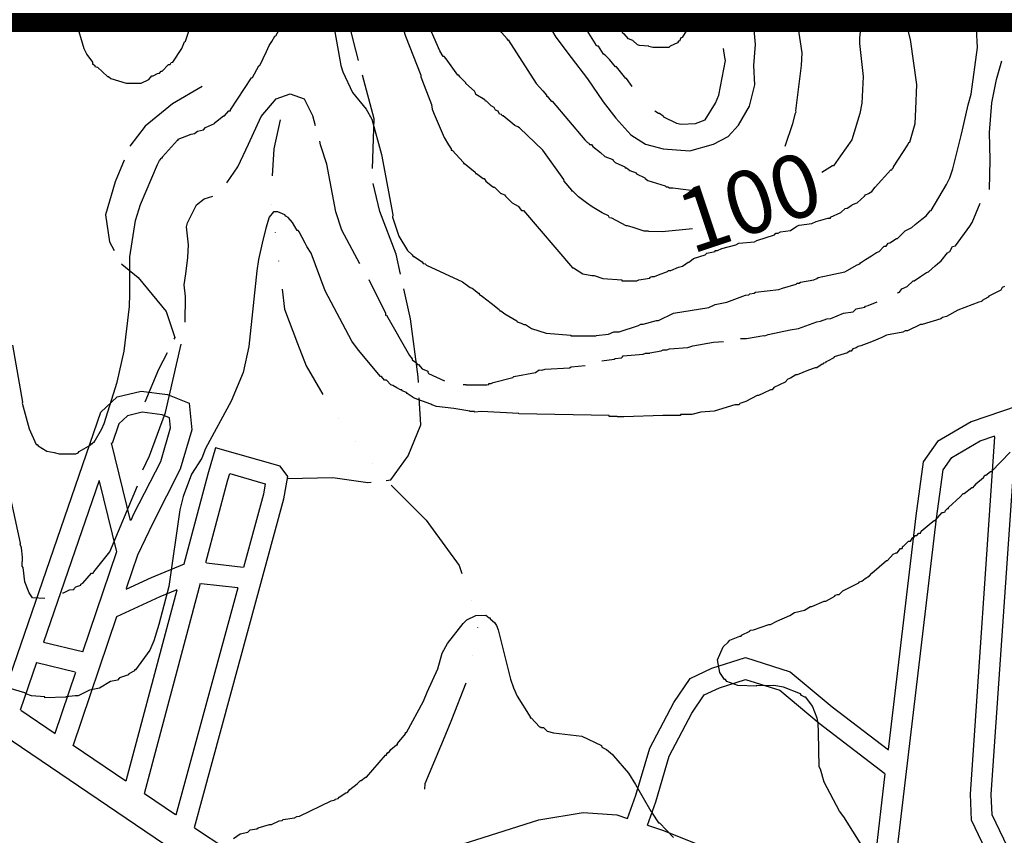
# Model space of a CAD drawing. Extents: x 0 to 4200, y 0 to 2970.
# Drawn here: x 3009 to 3217, y 2030 to 2203 of the extents above; entities that cross this region are included whole.
import ezdxf

# ---------------------------------------------------------------- set-up
doc = ezdxf.new("R2010")
doc.units = 0
doc.header["$MEASUREMENT"] = 0
doc.layers.get('0').update_dxf_attribs({"linetype": 'CONTINUOUS'})
for name, color, linetype in [('A-TEXTO-R80', 7, 'CONTINUOUS'), ('CURVAS', 9, 'CONTINUOUS'), ('HÍDRICO', 140, 'CONTINUOUS'), ('TRAÇADO', 1, 'CONTINUOUS')]:
    doc.layers.add(name, color=color, linetype=linetype)
doc.styles.get("Standard").update_dxf_attribs({"font": 'ARIAL.TTF', "height": 10})

msp = doc.modelspace()

# ---------------------------------------------------------------- linework, layer by layer
at = {"const_width": 4}
msp.add_lwpolyline([(3714.25, 915.62), (3714.25, 2845.46), (3293.33, 2845.46), (3293.33, 2202.18), (521.12, 2202.18), (521.12, 915.62), (3714.25, 915.62)], dxfattribs=at)
at = {"layer": 'CURVAS'}
for points in [[(3007.37, 2133.87), (3009.5, 2121.81), (3009.4, 2121.6), (3010.89, 2116.16), (3012.4, 2112.85), (3012.61, 2112.85), (3012.81, 2112.54), (3014.61, 2111.44), (3016.23, 2111.13), (3017.23, 2110.83), (3019.15, 2110.83), (3020.77, 2110.83), (3021.28, 2111.03), (3021.46, 2111.34), (3023.98, 2112.73), (3024.18, 2113.03), (3024.39, 2113.03), (3024.49, 2113.34), (3024.67, 2113.34), (3026.31, 2116.16), (3026.8, 2117.29), (3029.52, 2126.04), (3031.03, 2132.57), (3032.14, 2142.04), (3032.24, 2144.65), (3032.24, 2152.59), (3033.45, 2160.26), (3034.45, 2163.67), (3038.07, 2172.14), (3038.48, 2172.94), (3038.97, 2173.53), (3039.17, 2173.53), (3039.17, 2173.74), (3042.28, 2177.25), (3042.49, 2177.25), (3042.49, 2177.46), (3045.23, 2178.56), (3045.92, 2178.67), (3046.54, 2179.18), (3047.15, 2179.28), (3047.85, 2179.46), (3048.23, 2179.97), (3050.16, 2180.79), (3050.36, 2181.1), (3052.06, 2182.39), (3052.26, 2182.39), (3053.16, 2183.51), (3053.57, 2183.51), (3053.57, 2183.51), (3053.57, 2183.72), (3058.01, 2190.47), (3058.21, 2190.55), (3059.52, 2192.98), (3059.73, 2193.06), (3061.14, 2196.07), (3061.73, 2197.28), (3062.28, 2198.18), (3062.96, 2199.28), (3063.16, 2199.36), (3064.69, 2202.18)], [(3020.89, 2202.18), (3022.48, 2196.68), (3023.08, 2195.38), (3024.28, 2193.78), (3024.28, 2193.37), (3024.49, 2193.37), (3024.78, 2193.06), (3024.78, 2192.86), (3025.39, 2192.76), (3027.5, 2190.75), (3027.7, 2190.75), (3028.21, 2190.34), (3031.44, 2189.34), (3034.65, 2189.34), (3036.27, 2190.14), (3036.86, 2190.86), (3037.17, 2190.86), (3038.07, 2191.35), (3038.48, 2191.45), (3038.89, 2191.86), (3039.09, 2191.86), (3040.38, 2193.27), (3040.79, 2193.27), (3040.99, 2193.68), (3041.3, 2193.78), (3043.2, 2196.7), (3043.82, 2198.12), (3044.02, 2198.2), (3045.37, 2202.18)], [(3075.3, 2202.18), (3076.93, 2193.06), (3077.32, 2191.76), (3079.34, 2187.34), (3082.27, 2183.8), (3083.47, 2181.69), (3085.48, 2174.25), (3087.91, 2161.47), (3087.81, 2160.95), (3089.2, 2156.93), (3091.02, 2153.9), (3092.02, 2153), (3092.23, 2152.61), (3092.43, 2152.61), (3093.33, 2152), (3094.13, 2151.48), (3094.33, 2151.18), (3094.74, 2151.08), (3095.03, 2150.79), (3102.7, 2147.27), (3104.29, 2146.07), (3104.7, 2145.96), (3106.03, 2144.86), (3106.22, 2144.86), (3106.22, 2144.65), (3106.91, 2144.14), (3108.73, 2142.75), (3110.45, 2141.42), (3110.55, 2141.12), (3110.76, 2141.12), (3111.63, 2140.52), (3112.45, 2140.03), (3114.17, 2139.01), (3114.25, 2138.8), (3115.07, 2138.52), (3115.68, 2138.21), (3115.99, 2138.21), (3117.28, 2137.41), (3120.41, 2136.39), (3125.62, 2136), (3125.62, 2135.9), (3125.62, 2135.8), (3130.98, 2135.8), (3130.98, 2135.9), (3133.6, 2136.19), (3134.7, 2136.7), (3135.3, 2136.7), (3135.81, 2136.7), (3139.94, 2138.01), (3140.43, 2138.31), (3140.94, 2138.31), (3143.77, 2139.11), (3144.15, 2139.11), (3147.36, 2140.61), (3154.83, 2141.83), (3156.14, 2142.45), (3158.65, 2142.94), (3162.58, 2144.45), (3163.28, 2144.55), (3163.48, 2144.76), (3164.4, 2144.86), (3164.69, 2145.06), (3169.64, 2145.66), (3170.44, 2145.96), (3173.34, 2146.76), (3173.54, 2146.97), (3173.95, 2146.97), (3174.26, 2147.17), (3177.08, 2147.66), (3177.68, 2147.97), (3177.96, 2148.17), (3183.61, 2149.38), (3186.22, 2150.89), (3186.84, 2151.1), (3186.94, 2151.3), (3188.04, 2152), (3189.25, 2152.79), (3190.35, 2153.51), (3190.87, 2153.69), (3190.87, 2153.69), (3191.97, 2154.82), (3192.18, 2154.82), (3192.38, 2154.82), (3192.79, 2155.43), (3193.18, 2155.53), (3194.59, 2156.43), (3194.79, 2156.43), (3196.39, 2158.05), (3197.82, 2158.75), (3198.52, 2159.44), (3199.93, 2160.57), (3200.83, 2161.26), (3201.73, 2162.28), (3201.93, 2162.37), (3205.16, 2167.89), (3205.86, 2169.3), (3206.47, 2171.22), (3208.29, 2178.26), (3208.45, 2179.16), (3208.52, 2179.46), (3209.78, 2184.72), (3210.4, 2187.03), (3211.69, 2196.89), (3211.48, 2200.81), (3211.48, 2202.18)], [(3089.69, 2202.18), (3090.61, 2199.3), (3093.84, 2191.06), (3093.84, 2190.65), (3096.11, 2184.84), (3096.27, 2183.86), (3096.64, 2182.8), (3098.75, 2177.85), (3099.67, 2176.25), (3100.28, 2175.45), (3100.28, 2175.15), (3100.49, 2175.15), (3102.88, 2172.53), (3102.88, 2172.33), (3103.09, 2172.33), (3105.32, 2170.5), (3105.42, 2170.22), (3105.62, 2170.22), (3107.01, 2169.12), (3107.22, 2169.12), (3107.63, 2168.62), (3108.75, 2167.7), (3109.22, 2167.29), (3109.43, 2167.29), (3110.76, 2165.99), (3110.96, 2165.99), (3111.59, 2165.66), (3111.8, 2165.41), (3113.17, 2163.98), (3114.46, 2163.29), (3115.17, 2162.37), (3115.38, 2162.37), (3115.58, 2162.37), (3125.95, 2150.2), (3126.16, 2150.2), (3128.16, 2148.97), (3130.06, 2148.58), (3130.06, 2148.58), (3130.57, 2148.58), (3132.37, 2147.97), (3136.42, 2147.68), (3136.42, 2147.58), (3136.42, 2147.48), (3139.61, 2147.48), (3140.02, 2147.68), (3142.35, 2148.07), (3142.44, 2148.27), (3142.85, 2148.38), (3143.36, 2148.38), (3144.18, 2148.78), (3146.08, 2149.48), (3146.28, 2149.69), (3146.77, 2149.69), (3148.39, 2150.38), (3149.29, 2150.59), (3149.98, 2151.1), (3150.49, 2151.4), (3150.7, 2151.4), (3150.8, 2151.61), (3151.6, 2152.2), (3154.03, 2153), (3154.42, 2153.31), (3156.14, 2153.71), (3156.14, 2153.92), (3156.65, 2153.92), (3157.55, 2154.33), (3160.58, 2155.13), (3161.17, 2155.43), (3164.5, 2155.72), (3164.99, 2156.02), (3168.72, 2157.23), (3169.02, 2157.54), (3169.53, 2157.54), (3170.03, 2157.85), (3172.15, 2158.13), (3173.44, 2159.05), (3173.95, 2159.24), (3176.67, 2159.64), (3177.57, 2160.05), (3180.01, 2160.75), (3180.6, 2160.75), (3180.6, 2160.95), (3182.81, 2161.96), (3183.71, 2162.77), (3184.12, 2162.88), (3185.14, 2163.47), (3185.22, 2163.67), (3186.22, 2163.98), (3187.82, 2165.41), (3187.98, 2165.66), (3188.64, 2165.99), (3189.35, 2166.37), (3190.05, 2167.29), (3193.38, 2171.02), (3193.59, 2171.02), (3193.77, 2171.43), (3193.97, 2171.43), (3193.97, 2171.63), (3197, 2176.25), (3197.21, 2176.76), (3197.41, 2176.85), (3198.52, 2180.79), (3198.64, 2183.86), (3198.9, 2189.03), (3197.51, 2198.61), (3196.59, 2202.18)], [(3151.36, 2158.52), (3144.95, 2157.85), (3142.05, 2157.93), (3142.05, 2158.03), (3141.15, 2158.03), (3138.84, 2158.75), (3137.61, 2159.15), (3137.3, 2159.15), (3134.3, 2160.75), (3133.78, 2160.85), (3133.58, 2161.26), (3132.27, 2161.88), (3130.16, 2163.16), (3128.96, 2163.98), (3127.26, 2165.29), (3126.03, 2166.5), (3125.83, 2166.5), (3125.83, 2166.7), (3124.21, 2168.6), (3124.13, 2168.91), (3119.71, 2175.15), (3114.76, 2179.89), (3114.36, 2180.08), (3113.76, 2180.36), (3113.74, 2180.38), (3111.25, 2182.41), (3111.04, 2182.41), (3110.94, 2182.7), (3110.53, 2182.8), (3110.24, 2183.39), (3109.63, 2183.59), (3109.34, 2184.21), (3108.73, 2184.52), (3107.73, 2185.52), (3107.52, 2185.52), (3107.42, 2185.82), (3105.52, 2186.93), (3105.42, 2187.23), (3105.21, 2187.64), (3103.39, 2189.26), (3103.39, 2189.44), (3102.08, 2190.65), (3101.88, 2191.04), (3101.68, 2191.04), (3099.18, 2194.48), (3098.77, 2194.99), (3098.57, 2194.99), (3097.85, 2196.19), (3095.64, 2201.31), (3095.44, 2201.31), (3095.44, 2201.72), (3095.17, 2202.18)], [(3108.81, 2202.18), (3108.83, 2202.12), (3109.04, 2202.12), (3109.43, 2201.33), (3109.73, 2201.22), (3109.94, 2201.22), (3112.15, 2198.71), (3112.15, 2198.5), (3112.35, 2198.5), (3118.3, 2189.24), (3118.3, 2189.24), (3119.67, 2187.69), (3120.45, 2186.81), (3120.45, 2186.6), (3120.63, 2186.6), (3121.45, 2185.5), (3121.66, 2185.5), (3128.55, 2177.36), (3129.16, 2176.74), (3129.45, 2176.66), (3129.55, 2176.35), (3129.96, 2176.35), (3130.27, 2175.95), (3131.88, 2174.64), (3132.78, 2173.84), (3134.5, 2173.14), (3134.6, 2172.94), (3135.01, 2172.53), (3137.02, 2171.63), (3137.1, 2171.43), (3137.4, 2171.43), (3138.1, 2170.85), (3139.43, 2170.32), (3139.53, 2170.12), (3141.25, 2169.32), (3141.35, 2169.12), (3141.94, 2168.71), (3145.56, 2167.6), (3145.77, 2167.4), (3146.18, 2167.4), (3146.49, 2167.19), (3147.18, 2167.19), (3152.7, 2166.48)], [(3120.58, 2202.18), (3122.44, 2199.09), (3125.66, 2194.79), (3129.13, 2190.25), (3132.44, 2185.37), (3135.16, 2181.9), (3138.3, 2178.43), (3141.44, 2176.45), (3145.16, 2175.46), (3150.78, 2175.04), (3155.82, 2176.45), (3158.96, 2178.02), (3161.11, 2180.41), (3163.42, 2184.46), (3164.58, 2189.01), (3164.33, 2193.06), (3164.74, 2197.52), (3164.3, 2202.18)], [(3138.63, 2188.61), (3137.43, 2190.34), (3137.22, 2190.34), (3135.3, 2192.78), (3135.09, 2192.78), (3133.78, 2194.37), (3132.89, 2195.29), (3132.5, 2195.48), (3131.47, 2197.19), (3131.27, 2197.19), (3130.96, 2197.3), (3130.86, 2197.69), (3128.01, 2202.18)], [(3150.79, 2202.18), (3150.49, 2201.02), (3149.21, 2199), (3148.9, 2198.91), (3148.59, 2198.2), (3148.39, 2198.2), (3148.18, 2197.89), (3146.67, 2197.19), (3146.38, 2196.89), (3142.95, 2196.89), (3142.15, 2197.09), (3142.15, 2197.19), (3140.12, 2197.3), (3139.74, 2197.48), (3138.73, 2198.4), (3137.81, 2198.71), (3136.91, 2199.79), (3136.71, 2199.79), (3135.91, 2201.53), (3135.5, 2202.02), (3135.45, 2202.18)], [(3158.96, 2201.12), (3158.7, 2202.18)], [(3171.03, 2175.97), (3172.64, 2180.77), (3173.15, 2183), (3173.36, 2183.29), (3173.26, 2183.49), (3174.46, 2193.06), (3174.57, 2195.78), (3173.75, 2201.33), (3173.51, 2202.18)], [(3187.09, 2202.18), (3186.73, 2198.91), (3186.73, 2197.71), (3187.53, 2190.75), (3187.23, 2185.13), (3186.84, 2182.9), (3185.12, 2177.36), (3182.73, 2173.94), (3181.21, 2171.83), (3181.01, 2171.83), (3178.78, 2170.4)], [(3143.42, 2183.49), (3144.15, 2183), (3144.36, 2183), (3145.16, 2182.41), (3145.26, 2182.2), (3147.98, 2180.87), (3149, 2180.67), (3152.03, 2180.77), (3154.03, 2181.59), (3156.22, 2185.11), (3156.94, 2186.83), (3158.35, 2194.17), (3158.25, 2194.76), (3157.92, 2196.7)], [(3214.24, 2166.83), (3214.4, 2173.11), (3214.24, 2178.89), (3214.73, 2185.17), (3215.72, 2190.13), (3216.88, 2194.1)], [(3052.79, 2168.23), (3055.1, 2171.61), (3057.33, 2176.41), (3060.06, 2182.27), (3063.2, 2185.99), (3066.17, 2187.06), (3069.15, 2185.99), (3070.88, 2182.52), (3071.48, 2180.4)], [(3080.92, 2151.08), (3077.13, 2158.23), (3075.82, 2162.06), (3073.92, 2172.22), (3072.69, 2176.07), (3072.63, 2176.29), (3072.42, 2177.06)], [(3043.92, 2138.7), (3044.02, 2144.14), (3043.71, 2146.66), (3044.1, 2148.97), (3044.51, 2152.4), (3044.61, 2155.13), (3044.2, 2158.95), (3044.41, 2159.75), (3046.33, 2163.57), (3047.93, 2164.88), (3049.77, 2165.43)], [(3194.77, 2144.92), (3195.18, 2145.06), (3195.69, 2145.76), (3196.8, 2146.27), (3198.11, 2147.48), (3198.31, 2147.48), (3199.62, 2148.38), (3200.93, 2149.28), (3201.34, 2149.38), (3202.73, 2150.69), (3203.24, 2151.1), (3204.04, 2151.71), (3205.35, 2153.43), (3205.86, 2153.71), (3206.45, 2154.74), (3207.06, 2154.92), (3210.07, 2159.03), (3210.58, 2159.85), (3212.3, 2163.94)], [(3217.43, 2146.27), (3216.92, 2146.07), (3216.64, 2145.47), (3214.1, 2144.24), (3214, 2144.04), (3212.71, 2143.35), (3212.61, 2143.14), (3212.03, 2142.96), (3207.58, 2141.24), (3205.16, 2139.91), (3204.34, 2139.73), (3203.96, 2139.42), (3200.01, 2138.21), (3199.62, 2138.21), (3196.9, 2136.9), (3196.39, 2136.9), (3195.88, 2136.6), (3192.48, 2136), (3191.46, 2135.49), (3189.25, 2134.59), (3187.04, 2133.69), (3186.43, 2133.59), (3186.02, 2133.28), (3185.32, 2133.08), (3184.94, 2132.57), (3184.63, 2132.57), (3184.22, 2132.26), (3181.4, 2131.36), (3181.3, 2131.16), (3179.97, 2130.46), (3179.62, 2130.36), (3179.52, 2130.15), (3179.13, 2130.05), (3179.02, 2129.85), (3178.82, 2129.85), (3177.68, 2129.05), (3177.37, 2129.05), (3175.96, 2128.56), (3173.56, 2127.56), (3173.26, 2127.56), (3172.15, 2126.84), (3171.54, 2126.64), (3171.03, 2126.02), (3168.62, 2124.92), (3168.23, 2124.43), (3167.92, 2124.43), (3166.41, 2123.71), (3165.38, 2123.22), (3165.1, 2123.22), (3162.68, 2121.91), (3161.37, 2121.5), (3161.27, 2121.22), (3160.37, 2121.22), (3155.93, 2119.89), (3153.11, 2119.7), (3151.21, 2119.19), (3148.8, 2119.19), (3148.8, 2119.09), (3148.8, 2118.99), (3145.07, 2118.99), (3136.81, 2118.68), (3135.4, 2118.68), (3135.4, 2118.78), (3133.7, 2118.78), (3133.7, 2118.88), (3133.7, 2118.99), (3114.58, 2119.29), (3114.58, 2119.4), (3106.71, 2119.78), (3105.21, 2119.68), (3105.21, 2119.78), (3104.19, 2119.78), (3104.19, 2119.89), (3100.8, 2120.42), (3097.15, 2120.89), (3096.15, 2121.2), (3095.95, 2121.4), (3092.41, 2122.61), (3090.92, 2123.61), (3090.82, 2123.81), (3089.91, 2124.22), (3089.81, 2124.43), (3089.51, 2124.43), (3088.79, 2124.82), (3087.91, 2125.33), (3087.5, 2125.43), (3086.58, 2126.43), (3086.17, 2126.43), (3085.48, 2127.25), (3085.48, 2127.25), (3085.27, 2127.25), (3080.65, 2132.77), (3079.24, 2134.69), (3073.59, 2145.37), (3070.59, 2153.31), (3069.67, 2154.72), (3069.32, 2155.43), (3068.07, 2157.85), (3067.87, 2158.15), (3067.66, 2158.15), (3066.66, 2159.85), (3065.76, 2160.87), (3065.25, 2161.16), (3065.07, 2161.47), (3063.53, 2162.06), (3062.63, 2162.06), (3061.73, 2160.95), (3061.02, 2158.64), (3060.26, 2155.43), (3059.5, 2152), (3059.11, 2149.58), (3057.4, 2133.57), (3056.19, 2128.05), (3053.67, 2121.99), (3048.23, 2111.95), (3047.44, 2109.93), (3045.31, 2106.51), (3043.51, 2101.79), (3042.79, 2098.96), (3040.48, 2082.75), (3038.38, 2074.69), (3037.27, 2071.27), (3036.47, 2069.27), (3033.45, 2065.14), (3033.24, 2065.14), (3033.24, 2064.93), (3032.04, 2064.24), (3031.93, 2064.03), (3030.03, 2063.44), (3029.62, 2062.93), (3028.11, 2062.62), (3025.8, 2061.21), (3023.69, 2060.82), (3021.28, 2059.59), (3020.66, 2059.59), (3018.64, 2059.41), (3018.64, 2059.31), (3014.22, 2059.2), (3014.22, 2059.31), (3014.22, 2059.41), (3011.42, 2059.59), (3010.21, 2060), (3010.01, 2060.21), (3006.37, 2061.31)], [(3082.86, 2147.78), (3086.38, 2140.62), (3086.38, 2140.22), (3086.58, 2140.22), (3091.43, 2131.67), (3092.02, 2130.97), (3092.02, 2130.77), (3092.72, 2130.26), (3093.13, 2129.75), (3093.33, 2129.75), (3094.15, 2128.84), (3095.33, 2128.35), (3095.33, 2128.15), (3095.44, 2127.84), (3098.87, 2126.29)], [(3161.56, 2135.27), (3161.99, 2135.29), (3162.79, 2135.29), (3166.51, 2135.9), (3166.71, 2135.8), (3167.41, 2136.11), (3172.03, 2137.11), (3173.85, 2137.39), (3177.68, 2138.82), (3178.47, 2138.93), (3179.8, 2139.42), (3180.7, 2139.5), (3183.32, 2140.62), (3185.43, 2140.93), (3185.73, 2141.24), (3186.02, 2141.55), (3187.84, 2141.93), (3188.04, 2142.14), (3188.56, 2142.24), (3190.5, 2143.04)], [(3035, 2107.43), (3036.37, 2110.42), (3039.79, 2119.6), (3043.12, 2134.08)], [(3132.17, 2130.56), (3134.79, 2130.87), (3134.99, 2131.07), (3136.32, 2131.18), (3136.52, 2131.38), (3136.71, 2131.58), (3140.94, 2131.95), (3141.45, 2132.16), (3142.35, 2132.16), (3142.35, 2132.26), (3144.77, 2132.67), (3145.16, 2132.87), (3145.97, 2132.87), (3146.47, 2133.08), (3150.39, 2133.38), (3151.41, 2133.69), (3155.83, 2134.49), (3157.96, 2134.63)], [(3102.8, 2125.53), (3103.41, 2125.53), (3103.41, 2125.43), (3107.83, 2125.43), (3108.24, 2125.53), (3108.24, 2125.74), (3108.73, 2125.74), (3109.14, 2125.94), (3113.35, 2127.04), (3113.56, 2127.25), (3118.1, 2128.05), (3118.9, 2128.66), (3119.49, 2128.56), (3120.2, 2128.76), (3125.34, 2129.05), (3125.65, 2129.25), (3128.61, 2129.56)], [(3187.25, 2027.91), (3183.42, 2033.95), (3182.5, 2035.15), (3179.29, 2041.29), (3178.47, 2044.09), (3178.17, 2044.6), (3178.08, 2051.84), (3177.98, 2053.87), (3177.78, 2054.87), (3176.78, 2057.39), (3175.36, 2059.31), (3175.16, 2059.31), (3174.46, 2059.7), (3174.26, 2060), (3170.62, 2061.41), (3168.62, 2061.82), (3164.89, 2061.72), (3164.89, 2061.62), (3160.96, 2061.82), (3158.65, 2062.62), (3158.35, 2063.03), (3158.14, 2063.03), (3157.14, 2064.52), (3156.65, 2067.24), (3157.84, 2069.98), (3158.96, 2070.99), (3159.27, 2071.37), (3161.37, 2072.27), (3161.68, 2072.27), (3161.78, 2072.48), (3163.48, 2073.3), (3163.58, 2073.5), (3164.28, 2073.6), (3167.51, 2074.71), (3167.92, 2074.71), (3169.21, 2075.4), (3171.95, 2076.61), (3172.95, 2077.22), (3175.08, 2077.71), (3176.37, 2078.53), (3176.67, 2078.53), (3179.29, 2079.64), (3179.6, 2079.64), (3181.5, 2080.74), (3181.6, 2080.95), (3182.11, 2081.05), (3182.42, 2081.05), (3182.42, 2081.05), (3183.22, 2081.85), (3186.63, 2083.54), (3186.73, 2083.75), (3187.25, 2083.85), (3187.94, 2084.46), (3188.86, 2085.04), (3189.37, 2085.55), (3192.48, 2088.29), (3192.69, 2088.29), (3193.89, 2089.6), (3194.49, 2089.9), (3194.69, 2089.9), (3195.39, 2090.8), (3195.59, 2090.8), (3195.8, 2090.8), (3195.9, 2091.32), (3196.08, 2091.32), (3197.1, 2092.32), (3197.31, 2092.32), (3197.51, 2092.32), (3198, 2093.12), (3198.21, 2093.12), (3198.5, 2093.52), (3198.9, 2093.52), (3199.31, 2094.03), (3199.62, 2094.03), (3199.8, 2094.44), (3201.93, 2096.22), (3202.54, 2096.74), (3202.75, 2096.74), (3204.24, 2098.45), (3204.45, 2098.45), (3204.86, 2098.56), (3204.96, 2098.86), (3205.35, 2099.27), (3205.55, 2099.27), (3205.55, 2099.45), (3208.07, 2101.77), (3208.66, 2102.48), (3208.87, 2102.48), (3210.5, 2103.69), (3210.79, 2103.69), (3211.2, 2104.3), (3211.4, 2104.3), (3211.4, 2104.51), (3213.02, 2105.82), (3213.3, 2106.31), (3213.51, 2106.31), (3214.51, 2107.1), (3214.71, 2107.1), (3218.64, 2111.23)], [(3014.2, 2080.19), (3011.6, 2080.33), (3010.89, 2081.44), (3009.99, 2083.75), (3009.6, 2086.77), (3009.4, 2087.08), (3009.5, 2088.98), (3009.29, 2090.91), (3008.99, 2091.7), (3009.09, 2091.91), (3005.86, 2106.61)], [(3017.94, 2081.44), (3018.15, 2081.44), (3019.46, 2082.05), (3020.36, 2082.15), (3020.46, 2082.36), (3020.77, 2082.66), (3021.87, 2083.05), (3021.87, 2083.26), (3022.26, 2083.44), (3024.08, 2085.57), (3024.49, 2085.57), (3024.59, 2085.87), (3028.01, 2090.11), (3033.82, 2104.06)], [(3054.19, 2029.41), (3055.58, 2030.41), (3057.21, 2030.72), (3057.42, 2030.92), (3057.7, 2031.23), (3059.11, 2031.41), (3059.42, 2031.62), (3061.83, 2032.33), (3062.24, 2032.33), (3063.84, 2033.13), (3064.45, 2033.23), (3064.66, 2033.43), (3067.07, 2033.74), (3067.56, 2034.03), (3068.17, 2034.13), (3074.82, 2037.36), (3075.72, 2037.55), (3075.72, 2037.75), (3076.31, 2037.85), (3076.52, 2038.16), (3077.93, 2039.06), (3078.34, 2039.16), (3078.83, 2039.78), (3080.34, 2040.98), (3081.04, 2041.68), (3081.24, 2041.68), (3082.16, 2042.39), (3082.37, 2042.39), (3086.36, 2047.04), (3086.56, 2047.04), (3086.56, 2047.18), (3086.89, 2047.63), (3087.09, 2047.63), (3087.5, 2048.22), (3088.71, 2049.22), (3088.91, 2049.22), (3088.91, 2049.53), (3090.63, 2051.56), (3090.63, 2051.86), (3090.82, 2051.86), (3094.44, 2058.49), (3095.15, 2060.39), (3097.46, 2065.34), (3098.36, 2068.65), (3099.47, 2070.66), (3102.8, 2074.91), (3103.6, 2075.71), (3105.52, 2076.61), (3107.63, 2076.71), (3108.34, 2076.12), (3108.55, 2076.12), (3108.55, 2075.91), (3109.45, 2075.1), (3109.84, 2074.5), (3110.24, 2073.6), (3112.86, 2063.11), (3113.46, 2061.31), (3114.25, 2059.51), (3116.97, 2055.18), (3116.97, 2054.97), (3117.18, 2054.97), (3119, 2053.07), (3119.2, 2053.07), (3119.28, 2052.87), (3119.49, 2052.87), (3119.79, 2052.87), (3120.61, 2052.15), (3121.92, 2051.76), (3127.96, 2051.04), (3132.09, 2049.12), (3132.19, 2048.71), (3133.19, 2048.22), (3134.4, 2047.18), (3134.62, 2046.93), (3137.81, 2043.21), (3139.33, 2040.8), (3142.54, 2035.15), (3142.74, 2035.15), (3142.85, 2034.74), (3144.15, 2032.74), (3144.15, 2032.74), (3144.36, 2032.74), (3147.36, 2029.61)]]:
    msp.add_lwpolyline(points, dxfattribs=at)
at = {"layer": 'HÍDRICO', "linetype": 'CONTINUOUS'}
for p, q in [((3062.21, 2163.67), (3062.21, 2163.64)), ((3062.97, 2157.69), (3062.97, 2157.65)), ((3063.72, 2151.7), (3063.73, 2151.67)), ((3076.33, 2118.34), (3076.35, 2118.32)), ((3079.99, 2113.56), (3080.01, 2113.53)), ((3083.66, 2108.76), (3083.68, 2108.74)), ((3104.51, 2079.8), (3104.52, 2079.77)), ((3105.84, 2074.05), (3105.83, 2074.02)), ((3104.84, 2068.1), (3104.83, 2068.07))]:
    msp.add_line(p, q, dxfattribs=at)
for points in [[(3064.09, 2181.58), (3062.68, 2175.44), (3062.36, 2169.68)], [(3064.47, 2145.72), (3065, 2141.51), (3067.75, 2134.19)], [(3067.75, 2134.19), (3069.53, 2129.46), (3073.11, 2123.44)], [(3087.55, 2104.18), (3094.96, 2096.8), (3095.91, 2095.5)], [(3095.91, 2095.5), (3101.94, 2087.21), (3102.53, 2085.5)], [(3103.38, 2062.28), (3100.37, 2054.49), (3098.93, 2051.07)], [(3098.93, 2051.07), (3094.68, 2040.99), (3094.61, 2039.87)]]:
    msp.add_lwpolyline(points, dxfattribs=at)
at = {"layer": 'TRAÇADO'}
for p, q in [((3032.39, 2096.7), (3028.37, 2113.18)), ((3014.02, 2071.01), (3025.78, 2105.26)), ((3029.45, 2090.1), (3025.79, 2105.08)), ((3022.25, 2068.9), (3029.44, 2090.14)), ((3048.44, 2087.74), (3056.25, 2086.86)), ((3035.33, 2038.91), (3047.17, 2083.48)), ((3047.32, 2083.42), (3055.06, 2082.54)), ((3031.47, 2041.6), (3042.21, 2082.02)), ((3042.04, 2034.39), (3055.15, 2082.55)), ((3020.19, 2049.02), (3029.46, 2076.39)), ((3022.18, 2068.9), (3013.92, 2070.88)), ((3009.08, 2056.61), (3012.54, 2066.7)), ((3012.55, 2066.66), (3020.67, 2064.72)), ((3016.43, 2051.71), (3020.81, 2064.65)), ((3009.13, 2056.59), (3016.43, 2051.65)), ((3031.4, 2041.51), (3020.23, 2049.07)), ((3188.83, 2014.53), (3192.2, 2043.06)), ((3041.9, 2034.41), (3035.35, 2038.84))]:
    msp.add_line(p, q, dxfattribs=at)
for points in [[(3080.66, 2194.17), (3080.09, 2196.33), (3078.6, 2202.18)], [(3230.91, 2193.26), (3226.32, 2129.08), (3225.96, 2125.4), (3224.18, 2122.88), (3220.11, 2120.94), (3210.4, 2117.65), (3203.25, 2113.43), (3200.2, 2109.12), (3198.68, 2097.73), (3192.82, 2048.22)], [(3083.59, 2171.29), (3083.94, 2181.8), (3081.48, 2191.06)], [(3047.57, 2188.62), (3041.22, 2184.95), (3035.49, 2180.26), (3032.23, 2176)], [(3031.01, 2173.02), (3029.13, 2168.41), (3027.08, 2161.46), (3027.89, 2155.74), (3028.91, 2153.91)], [(3089.54, 2148.9), (3088.6, 2153.16), (3085.14, 2162.17), (3083.76, 2168.1)], [(3030.49, 2151.11), (3030.54, 2151.03), (3034.01, 2148.16), (3039.92, 2140.99), (3041.75, 2135.46), (3041.57, 2135.12)], [(3093.33, 2125.92), (3093.26, 2127.18), (3091.64, 2139.46), (3090.24, 2145.76)], [(3040.1, 2132.26), (3038.27, 2128.72), (3035.43, 2121.82)], [(3005.33, 2059.29), (3026.06, 2119.7), (3029.55, 2122.9), (3034.59, 2124.15), (3040.19, 2123.44), (3044.75, 2121.61), (3045.33, 2115.96), (3042.89, 2107.58), (3037.07, 2096.19), (3033.86, 2089.39), (3031.46, 2082.31)], [(3086.53, 2105.19), (3087.5, 2105.31), (3091.18, 2110.42), (3093.85, 2116.96), (3093.52, 2122.71)], [(3032.48, 2096.82), (3033.1, 2098.14), (3038.76, 2109.22), (3040.85, 2116.37), (3040.62, 2118.5), (3039.06, 2119.13), (3034.85, 2119.66), (3031.71, 2118.88), (3029.88, 2117.2), (3028.45, 2113.05)], [(3193.19, 2013.82), (3203.07, 2097.18), (3204.44, 2107.46), (3206.31, 2110.1), (3212.26, 2113.61), (3215.42, 2114.69)], [(3215.68, 2022.31), (3210.44, 2033.28), (3210.22, 2038.77), (3215.42, 2114.46)], [(3218.9, 2025.83), (3214.83, 2034.37), (3214.65, 2038.7), (3219.98, 2116.21)], [(3045.9, 2031.74), (3064.86, 2101.34), (3065.65, 2106.06), (3064.02, 2108.23), (3050.37, 2112.13), (3048.72, 2106.52), (3043.64, 2087.45)], [(3048.32, 2087.83), (3052.97, 2105.33), (3053.37, 2106.67), (3060.91, 2104.52), (3060.53, 2102.29), (3056.3, 2086.75)], [(3083.34, 2104.8), (3082.59, 2104.71), (3075.23, 2105.75), (3065.51, 2105.54)], [(3031.46, 2082.2), (3036.84, 2084.66), (3043.82, 2087.55)], [(3029.5, 2076.43), (3038.61, 2080.61), (3042.21, 2082.1)], [(3137.63, 2033.63), (3139.4, 2038.54), (3142.32, 2048.49), (3147.4, 2058.2), (3150.89, 2063.3), (3155.45, 2065.45), (3162.6, 2067.74), (3172.06, 2064.72), (3180.93, 2057.3), (3192.86, 2048.19)], [(3141.82, 2032.22), (3143.61, 2037.17), (3146.44, 2046.83), (3151.2, 2055.92), (3153.86, 2059.81), (3157.07, 2061.32), (3162.6, 2063.09), (3169.89, 2060.77), (3178.17, 2053.84), (3192.11, 2043.19)], [(2990.96, 2061.09), (2995.19, 2058.26), (3041.54, 2026.88), (3049.83, 2021.33), (3066.13, 2015.37), (3073.52, 2013.73), (3079.62, 2014.9), (3089.84, 2017.76)], [(3045.94, 2031.67), (3052.77, 2027.1), (3067.93, 2021.55), (3073.62, 2020.3), (3078.15, 2021.16), (3096.78, 2026.39), (3118.84, 2033.36), (3128.23, 2034.87), (3135.34, 2034.4), (3137.63, 2033.63)], [(3141.82, 2032.22), (3145.02, 2031.15), (3168.41, 2021.87), (3184.07, 2015.4), (3188.82, 2014.44)]]:
    msp.add_lwpolyline(points, dxfattribs=at)

# ---------------------------------------------------------------- texts
at = {"layer": 'A-TEXTO-R80'}
msp.add_text('100', height=13.353, rotation=18.4377, dxfattribs=at).set_placement((3151.15, 2153.08))

doc.saveas('drawing.dxf')
